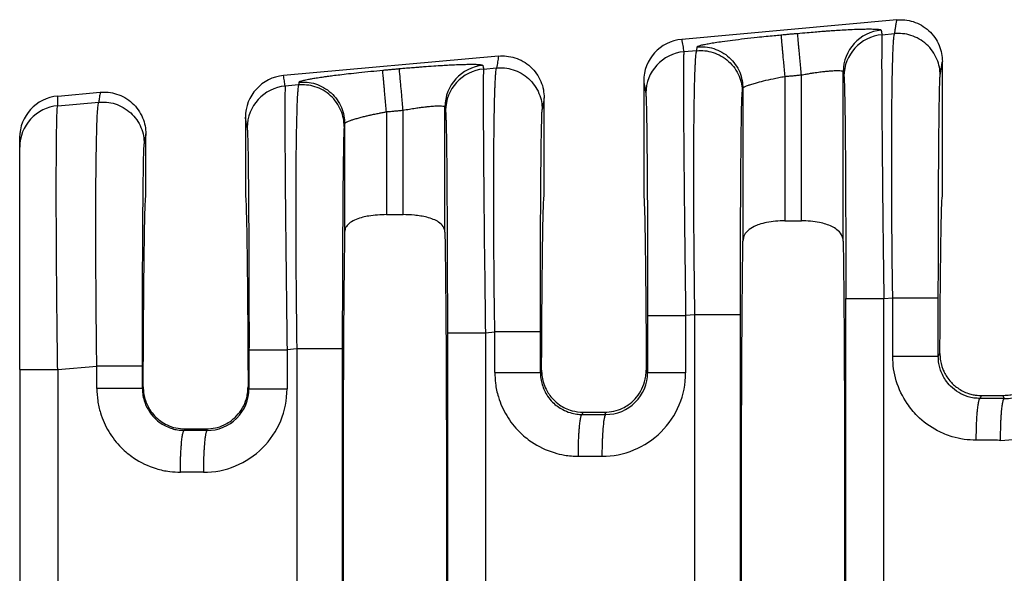
# Model space of a CAD drawing. Units: millimetres. Extents: x 364 to 643, y 89 to 304.
# Drawn here: x 551 to 566, y 171 to 180 of the extents above; entities that cross this region are included whole.
import ezdxf

# ---------------------------------------------------------------- set-up
doc = ezdxf.new("R2010")
doc.units = ezdxf.units.MM

msp = doc.modelspace()

# ---------------------------------------------------------------- linework, layer by layer
at = {"color": 7, "linetype": 'Continuous'}
for p, q in [((564.264, 179.605), (560.968, 179.305)), ((564.037, 179.377), (564.229, 179.394)), ((561.197, 179.132), (561, 179.115)), ((558.162, 179.05), (554.866, 178.75)), ((564.962, 176.895), (564.962, 178.966)), ((557.932, 178.851), (558.132, 178.868)), ((563.442, 176.214), (563.442, 178.811)), ((560.385, 178.666), (560.385, 176.895)), ((562.546, 178.738), (562.546, 176.523)), ((562.801, 176.523), (562.801, 178.761)), ((551.407, 178.436), (552.06, 178.495)), ((555.098, 178.607), (554.893, 178.589)), ((561.905, 178.554), (561.905, 176.214)), ((551.407, 178.289), (552.035, 178.343)), ((558.86, 176.895), (558.86, 178.411)), ((556.444, 178.196), (556.444, 176.619)), ((556.699, 176.619), (556.699, 178.22)), ((557.34, 176.351), (557.34, 178.269)), ((554.283, 178.112), (554.283, 176.895)), ((555.803, 178.013), (555.803, 176.351)), ((550.825, 177.653), (550.825, 177.799)), ((552.758, 176.895), (552.758, 177.857)), ((550.825, 174.244), (550.825, 177.653)), ((556.444, 176.619), (556.699, 176.619)), ((562.546, 176.523), (562.801, 176.523)), ((564.065, 175.334), (564.201, 175.345)), ((561.169, 175.084), (561.028, 175.072)), ((561.169, 168.535), (561.169, 175.084)), ((561.867, 168.535), (561.867, 175.084)), ((557.96, 174.808), (558.104, 174.82)), ((555.069, 174.559), (554.921, 174.546)), ((555.069, 174.559), (555.069, 169.06)), ((555.768, 174.559), (555.768, 169.06)), ((564.899, 174.443), (564.924, 174.492)), ((550.825, 174.244), (550.825, 169.376)), ((551.407, 174.244), (552.006, 174.295)), ((558.802, 174.198), (558.821, 174.235)), ((560.424, 174.235), (560.445, 174.193)), ((552.718, 173.979), (552.705, 173.953)), ((554.338, 173.949), (554.324, 173.979)), ((565.539, 173.8), (565.562, 173.845)), ((565.562, 173.845), (565.887, 173.845)), ((565.887, 173.845), (565.91, 173.799)), ((559.442, 173.555), (559.459, 173.589)), ((559.459, 173.589), (559.786, 173.589)), ((559.786, 173.589), (559.804, 173.555)), ((553.356, 173.334), (553.345, 173.311)), ((553.356, 173.334), (553.685, 173.334)), ((553.697, 173.31), (553.685, 173.334))]:
    msp.add_line(p, q, dxfattribs=at)
for centre, radius, start, end in [((564.082, 178.81), 0.64, 95.1716, 179.9393), ((564.094, 178.739), 0.64, 95.1715, 179.9392), ((561.026, 178.667), 0.641, 95.2293, 180.0349), ((561.058, 178.478), 0.64, 95.1715, 179.9392), ((557.98, 178.269), 0.64, 95.1716, 179.9393), ((557.99, 178.213), 0.64, 95.1715, 179.9392), ((554.924, 178.112), 0.641, 95.2293, 180.0349), ((554.951, 177.952), 0.64, 95.1715, 179.9392), ((551.464, 177.799), 0.64, 95.1514, 179.957), ((551.464, 177.652), 0.639, 95.1442, 179.9642), ((565.855, 174.438), 1.28, 269.8895, 359.9805), ((565.913, 174.438), 0.639, 269.7126, 359.9795), ((559.748, 174.194), 1.28, 269.8894, 359.9806), ((559.806, 174.194), 0.639, 269.7737, 359.9728), ((553.641, 173.949), 1.28, 269.8895, 359.9806), ((553.699, 173.949), 0.639, 269.7737, 359.9728)]:
    msp.add_arc(centre, radius, start, end, dxfattribs=at)
for points in [[(564.229, 179.394), (564.238, 179.446), (564.246, 179.499), (564.255, 179.552), (564.264, 179.605)], [(564.264, 179.605), (564.386, 179.604), (564.514, 179.578), (564.64, 179.522), (564.753, 179.439), (564.846, 179.334), (564.912, 179.214), (564.95, 179.088), (564.962, 178.966)], [(561.207, 179.192), (561.214, 179.199), (561.233, 179.207), (561.263, 179.216), (561.319, 179.229), (561.392, 179.243), (561.482, 179.258), (561.587, 179.274), (561.748, 179.295), (561.928, 179.317), (562.125, 179.339), (562.263, 179.353), (562.386, 179.365), (562.488, 179.375)], [(562.488, 179.375), (562.552, 179.381), (562.616, 179.387), (562.679, 179.392), (562.743, 179.398)], [(562.488, 179.375), (562.489, 179.367), (562.49, 179.349), (562.493, 179.321), (562.496, 179.283), (562.501, 179.234), (562.506, 179.177), (562.512, 179.112), (562.518, 179.041), (562.525, 178.966), (562.536, 178.851), (562.546, 178.738)], [(562.743, 179.398), (562.889, 179.411), (563.014, 179.421), (563.113, 179.429), (563.187, 179.434), (563.284, 179.441), (563.396, 179.448), (563.519, 179.455), (563.644, 179.461), (563.74, 179.464), (563.817, 179.465), (563.875, 179.465), (563.918, 179.464), (563.948, 179.463), (563.966, 179.462), (563.994, 179.459), (564.015, 179.455), (564.025, 179.448)], [(562.801, 178.761), (562.791, 178.874), (562.781, 178.989), (562.774, 179.064), (562.767, 179.135), (562.761, 179.2), (562.756, 179.258), (562.752, 179.306), (562.748, 179.344), (562.746, 179.372), (562.744, 179.39), (562.743, 179.398)], [(564.025, 179.448), (564.025, 179.446), (564.025, 179.443), (564.031, 179.41), (564.037, 179.377)], [(564.037, 179.377), (564.035, 179.359), (564.034, 179.324), (564.033, 179.264), (564.032, 179.174), (564.032, 179.123), (564.032, 179.046), (564.031, 178.939), (564.032, 178.798), (564.032, 178.617), (564.033, 178.394), (564.035, 178.122), (564.038, 177.742), (564.042, 177.328), (564.046, 176.885), (564.051, 176.416), (564.054, 176.2), (564.057, 175.946), (564.061, 175.656), (564.065, 175.334)], [(564.201, 175.345), (564.194, 175.888), (564.189, 176.424), (564.187, 176.852), (564.185, 177.223), (564.185, 177.537), (564.186, 177.793), (564.186, 177.992), (564.187, 178.134), (564.189, 178.313), (564.191, 178.531), (564.195, 178.764), (564.201, 178.991), (564.209, 179.189), (564.214, 179.28), (564.22, 179.34), (564.225, 179.376), (564.229, 179.394)], [(564.928, 178.756), (564.916, 178.878), (564.878, 179.003), (564.811, 179.123), (564.719, 179.229), (564.605, 179.311), (564.48, 179.366), (564.352, 179.393), (564.229, 179.394)], [(560.968, 179.305), (560.976, 179.257), (560.984, 179.21), (560.992, 179.163), (561, 179.115)], [(561, 179.115), (560.999, 179.098), (560.997, 179.062), (560.996, 179.002), (560.995, 178.912), (560.995, 178.861), (560.995, 178.784), (560.995, 178.678), (560.995, 178.536), (560.995, 178.356), (560.996, 178.132), (560.998, 177.86), (560.999, 177.743), (561, 177.583), (561.002, 177.381), (561.004, 177.137), (561.007, 176.851), (561.01, 176.524), (561.015, 176.154), (561.021, 175.617), (561.028, 175.072)], [(561.169, 175.084), (561.164, 175.505), (561.16, 175.867), (561.157, 176.163), (561.156, 176.354), (561.155, 176.598), (561.154, 176.884), (561.153, 177.2), (561.154, 177.534), (561.155, 177.873), (561.158, 178.186), (561.162, 178.435), (561.166, 178.627), (561.17, 178.768), (561.174, 178.866), (561.177, 178.928), (561.186, 179.066), (561.197, 179.132)], [(561.197, 179.132), (561.199, 179.147), (561.202, 179.162), (561.204, 179.177), (561.207, 179.192)], [(561.197, 179.132), (561.32, 179.132), (561.448, 179.105), (561.573, 179.05), (561.687, 178.968), (561.78, 178.862), (561.846, 178.742), (561.884, 178.617), (561.896, 178.495)], [(561.207, 179.192), (561.329, 179.191), (561.458, 179.164), (561.583, 179.109), (561.697, 179.027), (561.789, 178.921), (561.856, 178.801), (561.893, 178.676), (561.905, 178.554)], [(556.641, 178.857), (556.753, 178.867), (556.852, 178.875), (556.939, 178.882), (557.011, 178.888), (557.169, 178.899), (557.301, 178.907), (557.407, 178.913), (557.488, 178.917), (557.542, 178.919), (557.638, 178.922), (557.715, 178.924), (557.773, 178.924), (557.816, 178.923), (557.846, 178.922), (557.864, 178.921), (557.895, 178.917), (557.915, 178.912), (557.923, 178.906)], [(558.162, 179.05), (558.154, 179.004), (558.147, 178.959), (558.139, 178.914), (558.132, 178.868)], [(558.162, 179.05), (558.284, 179.049), (558.412, 179.023), (558.538, 178.968), (558.651, 178.885), (558.744, 178.779), (558.81, 178.659), (558.848, 178.534), (558.86, 178.411)], [(564.928, 178.756), (564.936, 178.809), (564.945, 178.861), (564.953, 178.914), (564.962, 178.966)], [(555.105, 178.65), (555.114, 178.659), (555.135, 178.667), (555.161, 178.675), (555.179, 178.679), (555.208, 178.686), (555.251, 178.694), (555.31, 178.705), (555.387, 178.718), (555.485, 178.732), (555.54, 178.74), (555.621, 178.751), (555.729, 178.764), (555.862, 178.78), (556.023, 178.798), (556.204, 178.816), (556.386, 178.834)], [(556.386, 178.834), (556.45, 178.839), (556.514, 178.845), (556.577, 178.851), (556.641, 178.857)], [(556.444, 178.196), (556.434, 178.309), (556.423, 178.424), (556.416, 178.499), (556.41, 178.57), (556.404, 178.636), (556.399, 178.693), (556.394, 178.741), (556.391, 178.78), (556.388, 178.808), (556.387, 178.825), (556.386, 178.834)], [(556.699, 178.22), (556.689, 178.332), (556.679, 178.448), (556.672, 178.523), (556.665, 178.594), (556.659, 178.659), (556.654, 178.716), (556.65, 178.765), (556.646, 178.803), (556.644, 178.831), (556.642, 178.848), (556.641, 178.857)], [(557.923, 178.906), (557.923, 178.904), (557.923, 178.902), (557.928, 178.877), (557.932, 178.851)], [(557.932, 178.851), (557.929, 178.786), (557.927, 178.648), (557.927, 178.451), (557.927, 178.225), (557.928, 177.992), (557.929, 177.775), (557.93, 177.596), (557.933, 177.258), (557.936, 176.925), (557.939, 176.61), (557.942, 176.325), (557.944, 176.081), (557.947, 175.89), (557.952, 175.479), (557.956, 175.115), (557.96, 174.808)], [(558.104, 174.82), (558.1, 175.141), (558.096, 175.43), (558.094, 175.683), (558.092, 175.899), (558.09, 176.327), (558.088, 176.698), (558.088, 177.012), (558.088, 177.268), (558.089, 177.467), (558.09, 177.609), (558.093, 177.881), (558.096, 178.106), (558.099, 178.287), (558.103, 178.429), (558.106, 178.536), (558.109, 178.613), (558.112, 178.664), (558.117, 178.755), (558.122, 178.815), (558.127, 178.851), (558.132, 178.868)], [(558.132, 178.868), (558.255, 178.868), (558.383, 178.841), (558.508, 178.786), (558.622, 178.704), (558.714, 178.598), (558.781, 178.478), (558.819, 178.353), (558.83, 178.231)], [(562.801, 178.761), (562.876, 178.774), (562.94, 178.785), (562.99, 178.792), (563.085, 178.806), (563.16, 178.815), (563.215, 178.82), (563.251, 178.823), (563.319, 178.827), (563.372, 178.828), (563.411, 178.825), (563.434, 178.819), (563.442, 178.811)], [(563.442, 178.811), (563.442, 178.808), (563.443, 178.806), (563.448, 178.773), (563.454, 178.74)], [(554.893, 178.589), (554.886, 178.629), (554.88, 178.669), (554.873, 178.71), (554.866, 178.75)], [(555.105, 178.65), (555.103, 178.639), (555.101, 178.629), (555.099, 178.618), (555.098, 178.607)], [(555.105, 178.65), (555.227, 178.649), (555.356, 178.623), (555.481, 178.568), (555.595, 178.485), (555.687, 178.38), (555.754, 178.26), (555.791, 178.135), (555.803, 178.013)], [(560.385, 178.666), (560.393, 178.62), (560.401, 178.573), (560.409, 178.525), (560.417, 178.478)], [(561.905, 178.554), (561.914, 178.567), (561.932, 178.578), (561.948, 178.586), (561.977, 178.598), (562.025, 178.615), (562.096, 178.636), (562.222, 178.67), (562.369, 178.703), (562.456, 178.721), (562.546, 178.738)], [(562.546, 178.738), (562.61, 178.744), (562.674, 178.749), (562.737, 178.755), (562.801, 178.761)], [(563.454, 178.74), (563.455, 178.725), (563.457, 178.695), (563.459, 178.645), (563.462, 178.568), (563.464, 178.447), (563.467, 178.297), (563.47, 178.119), (563.472, 177.914), (563.474, 177.684), (563.476, 177.441), (563.477, 177.2), (563.478, 176.967), (563.479, 176.75), (563.48, 176.554), (563.481, 176.385), (563.481, 176.25), (563.482, 175.985), (563.482, 175.741), (563.482, 175.523), (563.482, 175.334)], [(564.899, 175.345), (564.9, 175.806), (564.9, 176.259), (564.902, 176.684), (564.903, 177.041), (564.905, 177.329), (564.906, 177.547), (564.908, 177.696), (564.91, 177.96), (564.912, 178.169), (564.915, 178.33), (564.917, 178.449), (564.918, 178.532), (564.92, 178.584), (564.922, 178.657), (564.925, 178.719), (564.928, 178.756)], [(552.06, 178.495), (552.053, 178.457), (552.047, 178.419), (552.041, 178.381), (552.035, 178.343)], [(552.06, 178.495), (552.182, 178.495), (552.31, 178.468), (552.436, 178.413), (552.549, 178.33), (552.642, 178.224), (552.708, 178.104), (552.746, 177.979), (552.758, 177.857)], [(554.893, 178.589), (554.891, 178.546), (554.889, 178.473), (554.888, 178.386), (554.888, 178.201), (554.888, 177.961), (554.889, 177.672), (554.891, 177.334), (554.895, 176.82), (554.901, 176.248), (554.908, 175.628), (554.913, 175.217), (554.917, 174.853), (554.921, 174.546)], [(555.098, 178.607), (555.093, 178.589), (555.088, 178.553), (555.083, 178.493), (555.077, 178.403), (555.07, 178.205), (555.064, 177.978), (555.06, 177.744), (555.057, 177.526), (555.056, 177.347), (555.054, 177.057), (555.054, 176.769), (555.054, 176.491), (555.055, 176.232), (555.056, 175.998), (555.057, 175.798), (555.058, 175.638), (555.061, 175.327), (555.064, 175.041), (555.067, 174.783), (555.069, 174.559)], [(555.796, 177.97), (555.784, 178.092), (555.746, 178.217), (555.68, 178.337), (555.588, 178.442), (555.474, 178.525), (555.349, 178.58), (555.22, 178.606), (555.098, 178.607)], [(560.417, 178.478), (560.42, 178.442), (560.423, 178.38), (560.425, 178.307), (560.429, 178.141), (560.432, 177.951), (560.434, 177.755), (560.436, 177.573), (560.437, 177.423), (560.439, 177.139), (560.441, 176.859), (560.442, 176.595), (560.443, 176.355), (560.444, 176.149), (560.444, 175.989), (560.445, 175.64), (560.445, 175.331), (560.445, 175.072)], [(561.867, 175.084), (561.868, 175.44), (561.868, 175.746), (561.869, 175.997), (561.87, 176.52), (561.873, 177.002), (561.876, 177.435), (561.878, 177.698), (561.88, 177.908), (561.883, 178.069), (561.885, 178.188), (561.886, 178.271), (561.888, 178.323), (561.892, 178.44), (561.896, 178.495)], [(561.896, 178.495), (561.898, 178.51), (561.9, 178.525), (561.903, 178.54), (561.905, 178.554)], [(551.407, 178.289), (551.407, 178.326), (551.407, 178.362), (551.407, 178.399), (551.407, 178.436)], [(552.006, 174.295), (552, 174.838), (551.995, 175.374), (551.994, 175.61), (551.992, 175.919), (551.991, 176.282), (551.991, 176.677), (551.993, 177.084), (551.995, 177.314), (551.999, 177.597), (552.005, 177.886), (552.014, 178.139), (552.023, 178.265), (552.035, 178.343)], [(552.035, 178.343), (552.157, 178.343), (552.286, 178.316), (552.411, 178.261), (552.525, 178.178), (552.617, 178.073), (552.683, 177.953), (552.721, 177.828), (552.733, 177.706)], [(558.86, 178.411), (558.853, 178.366), (558.845, 178.322), (558.838, 178.276), (558.83, 178.231)], [(551.407, 174.244), (551.401, 174.684), (551.397, 175.05), (551.394, 175.331), (551.39, 175.833), (551.387, 176.255), (551.386, 176.596), (551.385, 176.855), (551.385, 177.033), (551.386, 177.343), (551.387, 177.591), (551.389, 177.781), (551.391, 177.922), (551.393, 178.02), (551.394, 178.082), (551.397, 178.17), (551.401, 178.245), (551.407, 178.289)], [(555.803, 178.013), (555.806, 178.019), (555.814, 178.026), (555.83, 178.037), (555.841, 178.042), (555.861, 178.051), (555.892, 178.063), (555.935, 178.077), (555.994, 178.095), (556.059, 178.113), (556.122, 178.129), (556.18, 178.142), (556.229, 178.153), (556.267, 178.161), (556.335, 178.175), (556.394, 178.187), (556.444, 178.196)], [(556.444, 178.196), (556.508, 178.202), (556.572, 178.208), (556.635, 178.214), (556.699, 178.22)], [(556.699, 178.22), (556.795, 178.236), (556.888, 178.251), (556.966, 178.262), (557.03, 178.27), (557.082, 178.276), (557.122, 178.28), (557.149, 178.282), (557.217, 178.286), (557.27, 178.287), (557.309, 178.284), (557.328, 178.279), (557.337, 178.274), (557.34, 178.269)], [(557.34, 178.269), (557.34, 178.267), (557.341, 178.265), (557.345, 178.239), (557.349, 178.214)], [(557.349, 178.214), (557.352, 178.177), (557.355, 178.116), (557.357, 178.042), (557.361, 177.886), (557.364, 177.685), (557.367, 177.442), (557.369, 177.159), (557.372, 176.727), (557.375, 176.245), (557.376, 175.725), (557.377, 175.271), (557.377, 174.808)], [(558.802, 174.82), (558.803, 175.281), (558.803, 175.733), (558.804, 176.093), (558.806, 176.405), (558.807, 176.669), (558.808, 176.884), (558.809, 177.052), (558.81, 177.171), (558.811, 177.294), (558.813, 177.442), (558.815, 177.603), (558.817, 177.767), (558.82, 177.923), (558.823, 178.059), (558.825, 178.135), (558.827, 178.186), (558.829, 178.216), (558.83, 178.231)], [(554.31, 177.952), (554.303, 177.992), (554.297, 178.032), (554.29, 178.072), (554.283, 178.112)], [(554.31, 177.952), (554.314, 177.897), (554.318, 177.781), (554.322, 177.615), (554.325, 177.425), (554.327, 177.229), (554.329, 177.047), (554.33, 176.897), (554.332, 176.613), (554.334, 176.333), (554.335, 176.069), (554.336, 175.829), (554.337, 175.623), (554.337, 175.463), (554.338, 175.009), (554.338, 174.546)], [(555.796, 177.97), (555.792, 177.914), (555.788, 177.798), (555.785, 177.641), (555.782, 177.439), (555.779, 177.194), (555.776, 176.91), (555.775, 176.791), (555.774, 176.623), (555.773, 176.407), (555.771, 176.143), (555.77, 175.832), (555.769, 175.472), (555.768, 175.125), (555.768, 174.817), (555.768, 174.559)], [(555.803, 178.013), (555.802, 178.002), (555.8, 177.991), (555.798, 177.981), (555.796, 177.97)], [(552.758, 177.857), (552.752, 177.819), (552.746, 177.782), (552.739, 177.744), (552.733, 177.706)], [(552.705, 174.295), (552.705, 174.566), (552.705, 174.811), (552.706, 175.025), (552.706, 175.208), (552.707, 175.343), (552.707, 175.512), (552.708, 175.709), (552.709, 175.927), (552.71, 176.16), (552.711, 176.402), (552.713, 176.646), (552.716, 176.931), (552.719, 177.175), (552.722, 177.377), (552.725, 177.534), (552.728, 177.61), (552.73, 177.661), (552.732, 177.691), (552.733, 177.706)], [(552.718, 173.979), (552.719, 174.344), (552.721, 174.691), (552.723, 175.019), (552.726, 175.326), (552.728, 175.61), (552.731, 175.87), (552.734, 176.104), (552.737, 176.311), (552.74, 176.487), (552.744, 176.632), (552.747, 176.746), (552.751, 176.828), (552.754, 176.878), (552.758, 176.895)], [(554.283, 176.895), (554.287, 176.878), (554.291, 176.828), (554.294, 176.746), (554.297, 176.632), (554.301, 176.487), (554.304, 176.311), (554.307, 176.104), (554.31, 175.87), (554.313, 175.61), (554.315, 175.326), (554.318, 175.019), (554.32, 174.691), (554.322, 174.344), (554.324, 173.979)], [(558.821, 174.235), (558.823, 174.572), (558.825, 174.891), (558.827, 175.191), (558.829, 175.471), (558.832, 175.73), (558.834, 175.967), (558.837, 176.18), (558.84, 176.367), (558.843, 176.526), (558.846, 176.658), (558.85, 176.761), (558.853, 176.835), (558.856, 176.88), (558.86, 176.895)], [(560.385, 176.895), (560.389, 176.88), (560.392, 176.835), (560.395, 176.761), (560.399, 176.658), (560.402, 176.526), (560.405, 176.367), (560.408, 176.18), (560.411, 175.967), (560.414, 175.73), (560.416, 175.471), (560.419, 175.191), (560.421, 174.891), (560.423, 174.572), (560.424, 174.235)], [(564.924, 174.492), (564.926, 174.799), (564.928, 175.089), (564.93, 175.362), (564.932, 175.615), (564.935, 175.849), (564.938, 176.062), (564.94, 176.254), (564.943, 176.422), (564.946, 176.565), (564.949, 176.682), (564.952, 176.775), (564.955, 176.841), (564.959, 176.881), (564.962, 176.895)], [(556.444, 176.619), (556.307, 176.613), (556.173, 176.597), (556.08, 176.578), (555.981, 176.546), (555.889, 176.496), (555.83, 176.436), (555.81, 176.394), (555.803, 176.351)], [(557.34, 176.351), (557.334, 176.391), (557.313, 176.436), (557.244, 176.504), (557.162, 176.546), (557.063, 176.578), (556.97, 176.597), (556.872, 176.61), (556.699, 176.619)], [(562.546, 176.523), (562.405, 176.517), (562.269, 176.497), (562.153, 176.467), (562.08, 176.437), (561.98, 176.371), (561.932, 176.311), (561.912, 176.263), (561.905, 176.214)], [(563.442, 176.214), (563.436, 176.259), (563.416, 176.311), (563.347, 176.388), (563.267, 176.437), (563.178, 176.472), (563.078, 176.497), (562.942, 176.517), (562.801, 176.523)], [(555.803, 176.351), (555.79, 175.224), (555.782, 173.639), (555.779, 171.81), (555.782, 169.98), (555.79, 168.395), (555.803, 167.268)], [(557.34, 176.351), (557.353, 175.224), (557.361, 173.639), (557.364, 171.81), (557.361, 169.98), (557.353, 168.395), (557.34, 167.268)], [(561.905, 167.405), (561.894, 168.541), (561.886, 170.07), (561.883, 171.81), (561.886, 173.549), (561.894, 175.079), (561.905, 176.214)], [(563.442, 176.214), (563.454, 175.079), (563.461, 173.549), (563.464, 171.81), (563.461, 170.07), (563.454, 168.541), (563.442, 167.405)], [(563.482, 175.334), (563.499, 175.334), (563.524, 175.334), (563.577, 175.334), (563.652, 175.334), (563.743, 175.334), (563.847, 175.334), (563.956, 175.334), (564.065, 175.334)], [(563.482, 168.285), (563.482, 170.048), (563.482, 171.81), (563.482, 173.572), (563.482, 175.334)], [(564.065, 168.285), (564.065, 170.048), (564.065, 171.81), (564.065, 173.572), (564.065, 175.334)], [(564.201, 174.443), (564.201, 174.668), (564.201, 174.894), (564.201, 175.12), (564.201, 175.345)], [(564.201, 175.345), (564.281, 175.345), (564.365, 175.345), (564.451, 175.345), (564.535, 175.345), (564.615, 175.345), (564.689, 175.345), (564.738, 175.345), (564.781, 175.345), (564.818, 175.345), (564.848, 175.345), (564.871, 175.345), (564.887, 175.345), (564.894, 175.345), (564.899, 175.345)], [(564.899, 174.443), (564.899, 174.668), (564.899, 174.894), (564.899, 175.12), (564.899, 175.345)], [(560.445, 175.072), (560.463, 175.072), (560.487, 175.072), (560.541, 175.072), (560.615, 175.072), (560.706, 175.072), (560.81, 175.072), (560.919, 175.072), (561.028, 175.072)], [(560.445, 175.072), (560.445, 174.852), (560.445, 174.633), (560.445, 174.413), (560.445, 174.193)], [(561.028, 175.072), (561.028, 174.852), (561.028, 174.633), (561.028, 174.413), (561.028, 174.193)], [(561.867, 175.084), (561.846, 175.084), (561.816, 175.084), (561.749, 175.084), (561.657, 175.084), (561.544, 175.084), (561.419, 175.084), (561.291, 175.084), (561.169, 175.084)], [(557.377, 174.808), (557.377, 173.309), (557.377, 171.81), (557.377, 170.31), (557.377, 168.811)], [(557.377, 174.808), (557.395, 174.808), (557.419, 174.808), (557.473, 174.808), (557.547, 174.808), (557.638, 174.808), (557.742, 174.808), (557.851, 174.808), (557.96, 174.808)], [(557.96, 174.808), (557.96, 173.309), (557.96, 171.81), (557.96, 170.31), (557.96, 168.811)], [(558.802, 174.82), (558.781, 174.82), (558.751, 174.82), (558.684, 174.82), (558.592, 174.82), (558.478, 174.82), (558.353, 174.82), (558.289, 174.82), (558.226, 174.82), (558.164, 174.82), (558.104, 174.82)], [(558.104, 174.198), (558.104, 174.245), (558.104, 174.292), (558.104, 174.556), (558.104, 174.82)], [(558.802, 174.198), (558.802, 174.245), (558.802, 174.292), (558.802, 174.556), (558.802, 174.82)], [(554.338, 174.546), (554.338, 174.397), (554.338, 174.247), (554.338, 174.098), (554.338, 173.949)], [(554.338, 174.546), (554.356, 174.546), (554.38, 174.546), (554.434, 174.546), (554.508, 174.546), (554.599, 174.546), (554.703, 174.546), (554.812, 174.546), (554.921, 174.546)], [(554.921, 174.546), (554.921, 174.397), (554.921, 174.247), (554.921, 174.098), (554.921, 173.949)], [(555.768, 174.559), (555.747, 174.559), (555.717, 174.559), (555.65, 174.559), (555.557, 174.559), (555.444, 174.559), (555.319, 174.559), (555.255, 174.559), (555.192, 174.559), (555.129, 174.559), (555.069, 174.559)], [(565.481, 173.159), (565.293, 173.173), (565.111, 173.214), (564.887, 173.306), (564.577, 173.534), (564.423, 173.721), (564.256, 174.069), (564.215, 174.253), (564.201, 174.443)], [(564.899, 174.443), (564.878, 174.443), (564.848, 174.443), (564.781, 174.443), (564.689, 174.443), (564.576, 174.443), (564.451, 174.443), (564.387, 174.443), (564.323, 174.443), (564.261, 174.443), (564.201, 174.443)], [(565.539, 173.8), (565.446, 173.807), (565.355, 173.827), (565.212, 173.891), (565.088, 173.988), (565.01, 174.082), (564.927, 174.257), (564.908, 174.337), (564.899, 174.443)], [(564.924, 174.492), (564.93, 174.402), (564.948, 174.313), (564.963, 174.266), (564.99, 174.203), (565.032, 174.131), (565.092, 174.054), (565.134, 174.011), (565.196, 173.961), (565.277, 173.913), (565.36, 173.878), (565.434, 173.858), (565.497, 173.849), (565.545, 173.846), (565.553, 173.845), (565.562, 173.845)], [(565.887, 173.845), (565.896, 173.845), (565.904, 173.846), (565.993, 173.854), (566.069, 173.872), (566.129, 173.893), (566.172, 173.913), (566.271, 173.975), (566.358, 174.054), (566.419, 174.132), (566.467, 174.219), (566.501, 174.313), (566.519, 174.402), (566.525, 174.492)], [(550.825, 174.244), (550.841, 174.244), (550.865, 174.244), (550.918, 174.244), (550.992, 174.244), (551.084, 174.244), (551.188, 174.244), (551.297, 174.244), (551.407, 174.244)], [(551.407, 174.244), (551.407, 173.027), (551.407, 171.81), (551.407, 170.593), (551.407, 169.376)], [(552.705, 174.295), (552.684, 174.295), (552.654, 174.295), (552.587, 174.295), (552.494, 174.295), (552.381, 174.295), (552.256, 174.295), (552.192, 174.295), (552.129, 174.295), (552.066, 174.295), (552.006, 174.295)], [(552.006, 173.953), (552.006, 174.039), (552.006, 174.124), (552.006, 174.21), (552.006, 174.295)], [(552.705, 173.953), (552.705, 174.039), (552.705, 174.124), (552.705, 174.21), (552.705, 174.295)], [(558.104, 174.198), (558.114, 174.033), (558.159, 173.824), (558.287, 173.537), (558.48, 173.29), (558.666, 173.136), (559.013, 172.97), (559.172, 172.932), (559.384, 172.914)], [(558.104, 174.198), (558.184, 174.198), (558.268, 174.198), (558.353, 174.198), (558.438, 174.198), (558.518, 174.198), (558.592, 174.198), (558.641, 174.198), (558.684, 174.198), (558.721, 174.198), (558.751, 174.198), (558.774, 174.198), (558.79, 174.198), (558.797, 174.198), (558.802, 174.198)], [(558.802, 174.198), (558.809, 174.104), (558.83, 174.012), (558.913, 173.837), (558.99, 173.743), (559.146, 173.629), (559.258, 173.583), (559.361, 173.56), (559.442, 173.555)], [(558.821, 174.235), (558.825, 174.155), (558.846, 174.053), (558.889, 173.943), (558.992, 173.793), (559.097, 173.703), (559.182, 173.653), (559.288, 173.613), (559.459, 173.589)], [(559.786, 173.589), (559.928, 173.605), (560.063, 173.653), (560.149, 173.703), (560.253, 173.793), (560.341, 173.915), (560.399, 174.053), (560.418, 174.143), (560.424, 174.235)], [(561.028, 174.193), (560.919, 174.193), (560.81, 174.193), (560.706, 174.193), (560.615, 174.193), (560.541, 174.193), (560.487, 174.193), (560.463, 174.193), (560.445, 174.193)], [(552.006, 173.953), (552.02, 173.766), (552.062, 173.58), (552.189, 173.293), (552.383, 173.045), (552.569, 172.892), (552.916, 172.725), (553.123, 172.681), (553.287, 172.67)], [(552.705, 173.953), (552.684, 173.953), (552.654, 173.953), (552.587, 173.953), (552.494, 173.953), (552.381, 173.953), (552.256, 173.953), (552.129, 173.953), (552.006, 173.953)], [(552.705, 173.953), (552.71, 173.872), (552.732, 173.768), (552.796, 173.624), (552.893, 173.499), (552.987, 173.421), (553.161, 173.338), (553.24, 173.319), (553.345, 173.311)], [(552.718, 173.979), (552.724, 173.886), (552.744, 173.795), (552.82, 173.627), (552.892, 173.534), (552.982, 173.455), (553.085, 173.394), (553.217, 173.349), (553.356, 173.334)], [(553.685, 173.334), (553.824, 173.349), (553.956, 173.394), (554.042, 173.443), (554.149, 173.534), (554.239, 173.655), (554.298, 173.795), (554.315, 173.874), (554.324, 173.979)], [(554.338, 173.949), (554.356, 173.949), (554.38, 173.949), (554.434, 173.949), (554.508, 173.949), (554.599, 173.949), (554.703, 173.949), (554.812, 173.949), (554.921, 173.949)], [(565.481, 173.159), (565.482, 173.275), (565.485, 173.393), (565.489, 173.469), (565.493, 173.542), (565.498, 173.608), (565.503, 173.652), (565.508, 173.691), (565.513, 173.724), (565.518, 173.752), (565.524, 173.775), (565.53, 173.79), (565.533, 173.796), (565.537, 173.799), (565.538, 173.799), (565.539, 173.8)], [(565.91, 173.799), (565.818, 173.799), (565.725, 173.799), (565.632, 173.8), (565.539, 173.8)], [(565.853, 173.158), (565.853, 173.235), (565.855, 173.313), (565.857, 173.392), (565.859, 173.45), (565.862, 173.506), (565.866, 173.559), (565.87, 173.608), (565.874, 173.652), (565.879, 173.691), (565.884, 173.724), (565.889, 173.751), (565.893, 173.767), (565.898, 173.78), (565.902, 173.79), (565.905, 173.795), (565.908, 173.798), (565.909, 173.799), (565.91, 173.799)], [(559.384, 172.914), (559.385, 173.03), (559.388, 173.148), (559.392, 173.225), (559.396, 173.297), (559.401, 173.364), (559.406, 173.408), (559.41, 173.447), (559.415, 173.48), (559.421, 173.507), (559.427, 173.53), (559.433, 173.546), (559.436, 173.551), (559.44, 173.554), (559.441, 173.555), (559.442, 173.555)], [(559.442, 173.555), (559.487, 173.555), (559.531, 173.555), (559.667, 173.555), (559.804, 173.555)], [(559.804, 173.555), (559.803, 173.554), (559.802, 173.554), (559.798, 173.551), (559.795, 173.545), (559.791, 173.536), (559.787, 173.523), (559.783, 173.506), (559.778, 173.485), (559.774, 173.46), (559.77, 173.431), (559.767, 173.399), (559.763, 173.363), (559.759, 173.314), (559.756, 173.261), (559.753, 173.205), (559.75, 173.147), (559.748, 173.069), (559.746, 172.99), (559.746, 172.914)], [(553.287, 172.67), (553.288, 172.785), (553.291, 172.903), (553.294, 172.98), (553.299, 173.053), (553.304, 173.119), (553.308, 173.163), (553.313, 173.202), (553.318, 173.235), (553.324, 173.262), (553.33, 173.286), (553.336, 173.301), (553.339, 173.306), (553.342, 173.31), (553.344, 173.31), (553.345, 173.311)], [(553.697, 173.31), (553.609, 173.31), (553.521, 173.31), (553.433, 173.31), (553.345, 173.311)], [(553.697, 173.31), (553.696, 173.31), (553.695, 173.31), (553.691, 173.306), (553.688, 173.301), (553.684, 173.291), (553.68, 173.278), (553.676, 173.262), (553.672, 173.241), (553.667, 173.216), (553.663, 173.187), (553.66, 173.154), (553.656, 173.118), (553.652, 173.069), (553.649, 173.017), (553.646, 172.961), (553.643, 172.903), (553.641, 172.824), (553.639, 172.746), (553.639, 172.669)], [(565.853, 173.158), (565.76, 173.159), (565.667, 173.159), (565.574, 173.159), (565.481, 173.159)], [(559.384, 172.914), (559.429, 172.914), (559.473, 172.914), (559.609, 172.914), (559.746, 172.914)], [(553.639, 172.669), (553.551, 172.669), (553.463, 172.67), (553.375, 172.67), (553.287, 172.67)]]:
    msp.add_spline(points, degree=3, dxfattribs=at)

doc.saveas('drawing.dxf')
